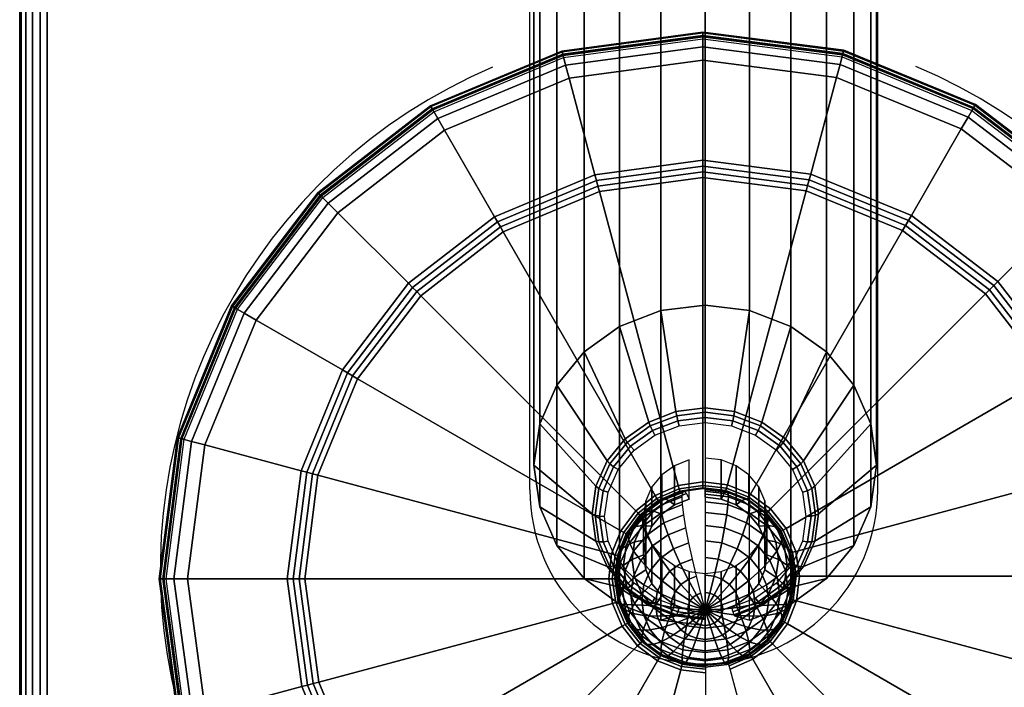
# Model space of a CAD drawing. Units: millimetres. Extents: x 116 to 53433, y -1230 to 81661.
# Drawn here: x 126 to 197, y -456 to -407 of the extents above; entities that cross this region are included whole.
import ezdxf

# ---------------------------------------------------------------- set-up
doc = ezdxf.new("R2010")
doc.units = ezdxf.units.MM
doc.header["$LTSCALE"] = 200
doc.linetypes.add('HIDDEN', pattern=[0.375, 0.25, -0.125])
for name, color, linetype in [('72_HWAP_CA_D2_ANY', 7, 'Continuous'), ('72_HWAP_CA_D3_AURN-WKSF-TOP', 7, 'Continuous'), ('72_HWAP_CA_D3_AURN-WKSF-TRIM', 7, 'Continuous'), ('72_HWAP_INSERT', 7, 'Continuous'), ('72_HWAP_TL_D2_ANY', 7, 'Continuous'), ('72_HWAP_TL_D3_TABL-LEG', 7, 'Continuous'), ('72_HWAP_TL_D3_TABL-LEG-GLIDE', 7, 'Continuous')]:
    doc.layers.add(name, color=color, linetype=linetype)

# ---------------------------------------------------------------- blocks, each defined once
blk = doc.blocks.new('72HWCA3WKSF_WZRA')
for points in [[(0, -1, 0.705), (0, 0, 0.705), (1, 0, 0.705), (1, -1, 0.705)], [(0, 0, 0.73), (0, -1, 0.73), (1, -1, 0.73), (1, 0, 0.73)]]:
    blk.add_3dface(points)
blk = doc.blocks.new('72HWCA3EDGE_LINEAR')
for points in [[(0, 0, 0.7285), (0, 0, 0.7065), (0, -1, 0.7065), (0, -1, 0.7285)], [(0.0015, 0, 0.73), (0.0015, -1, 0.73), (0.002, -1, 0.73), (0.002, 0, 0.73)], [(0.0015, 0, 0.705), (0.0015, -1, 0.705), (0.002, -1, 0.705), (0.002, 0, 0.705)]]:
    blk.add_3dface(points)
mesh = blk.add_polymesh((2, 5))
for k, corner in enumerate([(0.0015, 0, 0.73), (0.000926, 0, 0.729886), (0.000439, 0, 0.729561), (0.000114, 0, 0.729074), (0, 0, 0.7285), (0.0015, -1, 0.73), (0.000926, -1, 0.729886), (0.000439, -1, 0.729561), (0.000114, -1, 0.729074), (0, -1, 0.7285)]):
    mesh.set_mesh_vertex(divmod(k, 5), corner)
mesh = blk.add_polymesh((2, 5))
for k, corner in enumerate([(0.0015, 0, 0.705), (0.000926, 0, 0.705114), (0.000439, 0, 0.705439), (0.000114, 0, 0.705926), (0, 0, 0.7065), (0.0015, -1, 0.705), (0.000926, -1, 0.705114), (0.000439, -1, 0.705439), (0.000114, -1, 0.705926), (0, -1, 0.7065)]):
    mesh.set_mesh_vertex(divmod(k, 5), corner)
blk = doc.blocks.new('72HWCA2WZRA-XXXX-L2SN2')
blk.add_lwpolyline([(0, -1), (1, -1), (1, 0), (0, 0)], close=True)
blk = doc.blocks.new('72HWAP_CA21300088868000')
at = {"xscale": 1.5, "yscale": 0.8}
blk.add_blockref('72HWCA2WZRA-XXXX-L2SN2', (0, 0), dxfattribs=at)
blk = doc.blocks.new('XCAD03407972D478463D3BC237146A6ABE815D')
at = {"layer": '72_HWAP_CA_D2_ANY', "color": 7}
blk.add_blockref('72HWAP_CA21300088868000', (0, 0), dxfattribs=at)
at = {"layer": '72_HWAP_CA_D3_AURN-WKSF-TOP', "color": 0, "xscale": 1.496, "yscale": 0.796}
blk.add_blockref('72HWCA3WKSF_WZRA', (0.002, -0.002), dxfattribs=at)
at = {"layer": '72_HWAP_CA_D3_AURN-WKSF-TRIM', "color": 0, "yscale": 0.796}
blk.add_blockref('72HWCA3EDGE_LINEAR', (0, -0.002), dxfattribs=at)
blk = doc.blocks.new('72HWTL3TTSR_C_8_TABLE_LEG')
mesh = blk.add_polymesh((9, 9))
for k, corner in enumerate([(0.053907, -0.068303, 0.024153), (0.053907, -0.065448, 0.01668), (0.054631, -0.064709, 0.015916), (0.055175, -0.064015, 0.014979), (0.055516, -0.063394, 0.013905), (0.055642, -0.06287, 0.012737), (0.055547, -0.062463, 0.01152), (0.055236, -0.06219, 0.010302), (0.054721, -0.062061, 0.00913), (0.053192, -0.067432, 0.024486), (0.053192, -0.064578, 0.017013), (0.053783, -0.063676, 0.01631), (0.054227, -0.062861, 0.015419), (0.054505, -0.062164, 0.014375), (0.054608, -0.061612, 0.013218), (0.054531, -0.061226, 0.011993), (0.054277, -0.061023, 0.010748), (0.053856, -0.061009, 0.009532), (0.05226, -0.066764, 0.024741), (0.05226, -0.06391, 0.017268), (0.052678, -0.062884, 0.016613), (0.052992, -0.061976, 0.015758), (0.053189, -0.06122, 0.014735), (0.053261, -0.060646, 0.013586), (0.053207, -0.060277, 0.012355), (0.053027, -0.060127, 0.01109), (0.05273, -0.060201, 0.009841), (0.051174, -0.066344, 0.024902), (0.051174, -0.06349, 0.017428), (0.051391, -0.062386, 0.016803), (0.051553, -0.061419, 0.01597), (0.051655, -0.060627, 0.014962), (0.051693, -0.060039, 0.013818), (0.051665, -0.05968, 0.012583), (0.051572, -0.059564, 0.011305), (0.051418, -0.059694, 0.010035), (0.05001, -0.066201, 0.024956), (0.05001, -0.063346, 0.017483), (0.05001, -0.062216, 0.016868), (0.05001, -0.061229, 0.016043), (0.05001, -0.060424, 0.015039), (0.05001, -0.059832, 0.013897), (0.05001, -0.059477, 0.012661), (0.05001, -0.059371, 0.011379), (0.05001, -0.059521, 0.010101), (0.048845, -0.066344, 0.024902), (0.048845, -0.06349, 0.017428), (0.048629, -0.062386, 0.016803), (0.048466, -0.061419, 0.01597), (0.048364, -0.060627, 0.014962), (0.048327, -0.060039, 0.013818), (0.048355, -0.05968, 0.012583), (0.048448, -0.059564, 0.011305), (0.048602, -0.059694, 0.010035), (0.04776, -0.066764, 0.024741), (0.04776, -0.06391, 0.017268), (0.047342, -0.062884, 0.016613), (0.047028, -0.061976, 0.015758), (0.046831, -0.06122, 0.014735), (0.046758, -0.060646, 0.013586), (0.046813, -0.060277, 0.012355), (0.046992, -0.060127, 0.01109), (0.04729, -0.060201, 0.009841), (0.046828, -0.067432, 0.024486), (0.046828, -0.064578, 0.017013), (0.046236, -0.063676, 0.01631), (0.045793, -0.062861, 0.015419), (0.045514, -0.062164, 0.014375), (0.045411, -0.061612, 0.013218), (0.045488, -0.061226, 0.011993), (0.045742, -0.061023, 0.010748), (0.046163, -0.061009, 0.009532), (0.046113, -0.068303, 0.024153), (0.046113, -0.065448, 0.01668), (0.045388, -0.064709, 0.015916), (0.044845, -0.064015, 0.014979), (0.044504, -0.063394, 0.013905), (0.044378, -0.06287, 0.012737), (0.044472, -0.062463, 0.01152), (0.044783, -0.06219, 0.010302), (0.045299, -0.062061, 0.00913)]):
    mesh.set_mesh_vertex(divmod(k, 9), corner)
mesh = blk.add_polymesh((9, 6))
for k, corner in enumerate([(0.054721, -0.062061, 0.00913), (0.054021, -0.062082, 0.008051), (0.053164, -0.06225, 0.007106), (0.052184, -0.062561, 0.006333), (0.051118, -0.063001, 0.005762), (0.05001, -0.063554, 0.005414), (0.053856, -0.061009, 0.009532), (0.053285, -0.061186, 0.008393), (0.052585, -0.061546, 0.007375), (0.051785, -0.062075, 0.006519), (0.050915, -0.062753, 0.005856), (0.05001, -0.063554, 0.005414), (0.05273, -0.060201, 0.009841), (0.052326, -0.060498, 0.008656), (0.051831, -0.061005, 0.007582), (0.051265, -0.061703, 0.006661), (0.05065, -0.062563, 0.005929), (0.05001, -0.063554, 0.005414), (0.051418, -0.059694, 0.010035), (0.051208, -0.060066, 0.008821), (0.050952, -0.060665, 0.007712), (0.050659, -0.061468, 0.00675), (0.050341, -0.062444, 0.005975), (0.05001, -0.063554, 0.005414), (0.05001, -0.059521, 0.010101), (0.05001, -0.059918, 0.008877), (0.05001, -0.060549, 0.007756), (0.05001, -0.061388, 0.006781), (0.05001, -0.062403, 0.00599), (0.05001, -0.063554, 0.005414), (0.048602, -0.059694, 0.010035), (0.048811, -0.060066, 0.008821), (0.049067, -0.060665, 0.007712), (0.04936, -0.061468, 0.00675), (0.049678, -0.062444, 0.005975), (0.05001, -0.063554, 0.005414), (0.04729, -0.060201, 0.009841), (0.047694, -0.060498, 0.008656), (0.048189, -0.061005, 0.007582), (0.048755, -0.061703, 0.006661), (0.04937, -0.062563, 0.005929), (0.05001, -0.063554, 0.005414), (0.046163, -0.061009, 0.009532), (0.046735, -0.061186, 0.008393), (0.047434, -0.061546, 0.007375), (0.048235, -0.062075, 0.006519), (0.049105, -0.062753, 0.005856), (0.05001, -0.063554, 0.005414), (0.045299, -0.062061, 0.00913), (0.045999, -0.062082, 0.008051), (0.046856, -0.06225, 0.007106), (0.047836, -0.062561, 0.006333), (0.048901, -0.063001, 0.005762), (0.05001, -0.063554, 0.005414)]):
    mesh.set_mesh_vertex(divmod(k, 6), corner)
mesh = blk.add_polymesh((24, 6), dxfattribs=dict(m_close=True))
for k, corner in enumerate([(0.05001, -0.129956, 0.214289), (0.05001, -0.062403, 0.037433), (0.05001, -0.062834, 0.026677), (0.05001, -0.062923, 0.026302), (0.05001, -0.063149, 0.025988), (0.05001, -0.063476, 0.025783), (0.046775, -0.130354, 0.214137), (0.046775, -0.062801, 0.037281), (0.047872, -0.063096, 0.026577), (0.047928, -0.063179, 0.026204), (0.048012, -0.063394, 0.025894), (0.04811, -0.06371, 0.025694), (0.04376, -0.13152, 0.213692), (0.04376, -0.063967, 0.036835), (0.04588, -0.063867, 0.026282), (0.045989, -0.06393, 0.025917), (0.04615, -0.064115, 0.025619), (0.046339, -0.064395, 0.025432), (0.041171, -0.133376, 0.212983), (0.041171, -0.065823, 0.036126), (0.044169, -0.065094, 0.025814), (0.044323, -0.065124, 0.025461), (0.044551, -0.065261, 0.025181), (0.044819, -0.065484, 0.025016), (0.039184, -0.135795, 0.212059), (0.039184, -0.068241, 0.035203), (0.042857, -0.066692, 0.025204), (0.043045, -0.06668, 0.024867), (0.043324, -0.066754, 0.024611), (0.043653, -0.066905, 0.024473), (0.037936, -0.138611, 0.210984), (0.037936, -0.071058, 0.034127), (0.042031, -0.068553, 0.024493), (0.042242, -0.068491, 0.024175), (0.042553, -0.068493, 0.023946), (0.042919, -0.068558, 0.023842), (0.03751, -0.141633, 0.209829), (0.03751, -0.07408, 0.032973), (0.04175, -0.07055, 0.02373), (0.041968, -0.070436, 0.023432), (0.04229, -0.07036, 0.023233), (0.042669, -0.070333, 0.023164), (0.037936, -0.144655, 0.208675), (0.037936, -0.077102, 0.031818), (0.042031, -0.072547, 0.022967), (0.042242, -0.07238, 0.022689), (0.042553, -0.072226, 0.02252), (0.042919, -0.072108, 0.022486), (0.039184, -0.147472, 0.207599), (0.039184, -0.079919, 0.030742), (0.042857, -0.074408, 0.022256), (0.043045, -0.074192, 0.021997), (0.043324, -0.073966, 0.021856), (0.043653, -0.073762, 0.021854), (0.041171, -0.14989, 0.206675), (0.041171, -0.082337, 0.029819), (0.044169, -0.076006, 0.021646), (0.044323, -0.075748, 0.021403), (0.044551, -0.075459, 0.021286), (0.044819, -0.075182, 0.021312), (0.04376, -0.151746, 0.205966), (0.04376, -0.084193, 0.02911), (0.04588, -0.077232, 0.021178), (0.045989, -0.076942, 0.020947), (0.04615, -0.076605, 0.020848), (0.046339, -0.076272, 0.020895), (0.046775, -0.152912, 0.205521), (0.046775, -0.085359, 0.028664), (0.047872, -0.078003, 0.020883), (0.047928, -0.077692, 0.02066), (0.048012, -0.077326, 0.020573), (0.04811, -0.076957, 0.020634), (0.05001, -0.15331, 0.205369), (0.05001, -0.085757, 0.028512), (0.05001, -0.078266, 0.020783), (0.05001, -0.077948, 0.020562), (0.05001, -0.077571, 0.020479), (0.05001, -0.077191, 0.020544), (0.053245, -0.152912, 0.205521), (0.053245, -0.085359, 0.028664), (0.052148, -0.078003, 0.020883), (0.052091, -0.077692, 0.02066), (0.052008, -0.077326, 0.020573), (0.05191, -0.076957, 0.020634), (0.05626, -0.151746, 0.205966), (0.05626, -0.084193, 0.02911), (0.05414, -0.077232, 0.021178), (0.054031, -0.076942, 0.020947), (0.05387, -0.076605, 0.020848), (0.05368, -0.076272, 0.020895), (0.058849, -0.14989, 0.206675), (0.058849, -0.082337, 0.029819), (0.05585, -0.076006, 0.021646), (0.055696, -0.075748, 0.021403), (0.055468, -0.075459, 0.021286), (0.0552, -0.075182, 0.021312), (0.060835, -0.147472, 0.207599), (0.060835, -0.079919, 0.030742), (0.057163, -0.074408, 0.022256), (0.056974, -0.074192, 0.021997), (0.056695, -0.073966, 0.021856), (0.056367, -0.073762, 0.021854), (0.062084, -0.144655, 0.208675), (0.062084, -0.077102, 0.031818), (0.057988, -0.072547, 0.022967), (0.057778, -0.07238, 0.022689), (0.057466, -0.072226, 0.02252), (0.0571, -0.072108, 0.022486), (0.06251, -0.141633, 0.209829), (0.06251, -0.07408, 0.032973), (0.058269, -0.07055, 0.02373), (0.058052, -0.070436, 0.023432), (0.057729, -0.07036, 0.023233), (0.05735, -0.070333, 0.023164), (0.062084, -0.138611, 0.210984), (0.062084, -0.071058, 0.034127), (0.057988, -0.068553, 0.024493), (0.057778, -0.068491, 0.024175), (0.057466, -0.068493, 0.023946), (0.0571, -0.068558, 0.023842), (0.060835, -0.135795, 0.212059), (0.060835, -0.068241, 0.035203), (0.057163, -0.066692, 0.025204), (0.056974, -0.06668, 0.024867), (0.056695, -0.066754, 0.024611), (0.056367, -0.066905, 0.024473), (0.058849, -0.133376, 0.212983), (0.058849, -0.065823, 0.036126), (0.05585, -0.065094, 0.025814), (0.055696, -0.065124, 0.025461), (0.055468, -0.065261, 0.025181), (0.0552, -0.065484, 0.025016), (0.05626, -0.13152, 0.213692), (0.05626, -0.063967, 0.036835), (0.05414, -0.063867, 0.026282), (0.054031, -0.06393, 0.025917), (0.05387, -0.064115, 0.025619), (0.05368, -0.064395, 0.025432), (0.053245, -0.130354, 0.214137), (0.053245, -0.062801, 0.037281), (0.052148, -0.063096, 0.026577), (0.052091, -0.063179, 0.026204), (0.052008, -0.063394, 0.025894), (0.05191, -0.06371, 0.025694)]):
    mesh.set_mesh_vertex(divmod(k, 6), corner)
mesh = blk.add_polymesh((8, 9))
for k, corner in enumerate([(0.046113, -0.068303, 0.024153), (0.046113, -0.065448, 0.01668), (0.045388, -0.064709, 0.015916), (0.044845, -0.064015, 0.014979), (0.044504, -0.063394, 0.013905), (0.044378, -0.06287, 0.012737), (0.044472, -0.062463, 0.01152), (0.044783, -0.06219, 0.010302), (0.045299, -0.062061, 0.00913), (0.045663, -0.069317, 0.023766), (0.045663, -0.066462, 0.016293), (0.044855, -0.065911, 0.015457), (0.044249, -0.065359, 0.014466), (0.043868, -0.064826, 0.013358), (0.043728, -0.064335, 0.012177), (0.043833, -0.063904, 0.01097), (0.04418, -0.06355, 0.009782), (0.044755, -0.063287, 0.008662), (0.04551, -0.070405, 0.023351), (0.04551, -0.06755, 0.015877), (0.044673, -0.067201, 0.014964), (0.044046, -0.066801, 0.013915), (0.043652, -0.066364, 0.012771), (0.043506, -0.065907, 0.011577), (0.043615, -0.06545, 0.010379), (0.043975, -0.065009, 0.009225), (0.04457, -0.064602, 0.00816), (0.045663, -0.071493, 0.022935), (0.045663, -0.068638, 0.015462), (0.044855, -0.068491, 0.014471), (0.044249, -0.068242, 0.013364), (0.043868, -0.067901, 0.012184), (0.043728, -0.06748, 0.010976), (0.043833, -0.066996, 0.009789), (0.04418, -0.066468, 0.008668), (0.044755, -0.065918, 0.007657), (0.046113, -0.072507, 0.022548), (0.046113, -0.069652, 0.015074), (0.045388, -0.069694, 0.014012), (0.044845, -0.069586, 0.012851), (0.044504, -0.069333, 0.011636), (0.044378, -0.068945, 0.010416), (0.044472, -0.068437, 0.009238), (0.044783, -0.067828, 0.008148), (0.045299, -0.067143, 0.007189), (0.046828, -0.073377, 0.022215), (0.046828, -0.070523, 0.014742), (0.046236, -0.070726, 0.013618), (0.045793, -0.07074, 0.01241), (0.045514, -0.070563, 0.011167), (0.045411, -0.070203, 0.009936), (0.045488, -0.069674, 0.008766), (0.045742, -0.068996, 0.007702), (0.046163, -0.068196, 0.006787), (0.04776, -0.074045, 0.02196), (0.04776, -0.071191, 0.014487), (0.047342, -0.071518, 0.013315), (0.047028, -0.071625, 0.012072), (0.046831, -0.071507, 0.010806), (0.046758, -0.071169, 0.009567), (0.046813, -0.070623, 0.008403), (0.046992, -0.069892, 0.00736), (0.04729, -0.069003, 0.006479), (0.048845, -0.074465, 0.0218), (0.048845, -0.071611, 0.014326), (0.048629, -0.072016, 0.013125), (0.048466, -0.072182, 0.011859), (0.048364, -0.072101, 0.010579), (0.048327, -0.071776, 0.009335), (0.048355, -0.07122, 0.008175), (0.048448, -0.070455, 0.007145), (0.048602, -0.069511, 0.006285)]):
    mesh.set_mesh_vertex(divmod(k, 9), corner)
mesh = blk.add_polymesh((8, 6))
for k, corner in enumerate([(0.045299, -0.062061, 0.00913), (0.045999, -0.062082, 0.008051), (0.046856, -0.06225, 0.007106), (0.047836, -0.062561, 0.006333), (0.048901, -0.063001, 0.005762), (0.05001, -0.063554, 0.005414), (0.044755, -0.063287, 0.008662), (0.045536, -0.063125, 0.007652), (0.046492, -0.063071, 0.006793), (0.047585, -0.063127, 0.006117), (0.048773, -0.06329, 0.005652), (0.05001, -0.063554, 0.005414), (0.04457, -0.064602, 0.00816), (0.045378, -0.064245, 0.007225), (0.046368, -0.063952, 0.006456), (0.047499, -0.063734, 0.005885), (0.04873, -0.063599, 0.005533), (0.05001, -0.063554, 0.005414), (0.044755, -0.065918, 0.007657), (0.045536, -0.065365, 0.006797), (0.046492, -0.064832, 0.00612), (0.047585, -0.06434, 0.005653), (0.048773, -0.063909, 0.005415), (0.05001, -0.063554, 0.005414), (0.045299, -0.067143, 0.007189), (0.045999, -0.066408, 0.006398), (0.046856, -0.065653, 0.005807), (0.047836, -0.064906, 0.005437), (0.048901, -0.064197, 0.005305), (0.05001, -0.063554, 0.005414), (0.046163, -0.068196, 0.006787), (0.046735, -0.067305, 0.006056), (0.047434, -0.066358, 0.005538), (0.048235, -0.065392, 0.005252), (0.049105, -0.064445, 0.00521), (0.05001, -0.063554, 0.005414), (0.04729, -0.069003, 0.006479), (0.047694, -0.067992, 0.005793), (0.048189, -0.066898, 0.005331), (0.048755, -0.065764, 0.00511), (0.04937, -0.064635, 0.005138), (0.05001, -0.063554, 0.005414), (0.048602, -0.069511, 0.006285), (0.048811, -0.068424, 0.005628), (0.049067, -0.067238, 0.005201), (0.04936, -0.065999, 0.00502), (0.049678, -0.064754, 0.005092), (0.05001, -0.063554, 0.005414)]):
    mesh.set_mesh_vertex(divmod(k, 6), corner)
mesh = blk.add_polymesh((9, 9))
for k, corner in enumerate([(0.05001, -0.074608, 0.021745), (0.05001, -0.071754, 0.014271), (0.05001, -0.072186, 0.01306), (0.05001, -0.072372, 0.011787), (0.05001, -0.072303, 0.010502), (0.05001, -0.071983, 0.009256), (0.05001, -0.071423, 0.008098), (0.05001, -0.070647, 0.007072), (0.05001, -0.069684, 0.006219), (0.051174, -0.074465, 0.0218), (0.051174, -0.071611, 0.014326), (0.051391, -0.072016, 0.013125), (0.051553, -0.072182, 0.011859), (0.051655, -0.072101, 0.010579), (0.051693, -0.071776, 0.009335), (0.051665, -0.07122, 0.008175), (0.051572, -0.070455, 0.007145), (0.051418, -0.069511, 0.006285), (0.05226, -0.074045, 0.02196), (0.05226, -0.071191, 0.014487), (0.052678, -0.071518, 0.013315), (0.052992, -0.071625, 0.012072), (0.053189, -0.071507, 0.010806), (0.053261, -0.071169, 0.009567), (0.053207, -0.070623, 0.008403), (0.053027, -0.069892, 0.00736), (0.05273, -0.069003, 0.006479), (0.053192, -0.073377, 0.022215), (0.053192, -0.070523, 0.014742), (0.053783, -0.070726, 0.013618), (0.054227, -0.07074, 0.01241), (0.054505, -0.070563, 0.011167), (0.054608, -0.070203, 0.009936), (0.054531, -0.069674, 0.008766), (0.054277, -0.068996, 0.007702), (0.053856, -0.068196, 0.006787), (0.053907, -0.072507, 0.022548), (0.053907, -0.069652, 0.015074), (0.054631, -0.069694, 0.014012), (0.055175, -0.069586, 0.012851), (0.055516, -0.069333, 0.011636), (0.055642, -0.068945, 0.010416), (0.055547, -0.068437, 0.009238), (0.055236, -0.067828, 0.008148), (0.054721, -0.067143, 0.007189), (0.054356, -0.071493, 0.022935), (0.054356, -0.068638, 0.015462), (0.055164, -0.068491, 0.014471), (0.05577, -0.068242, 0.013364), (0.056151, -0.067901, 0.012184), (0.056292, -0.06748, 0.010976), (0.056186, -0.066996, 0.009789), (0.055839, -0.066468, 0.008668), (0.055264, -0.065918, 0.007657), (0.05451, -0.070405, 0.023351), (0.05451, -0.06755, 0.015877), (0.055346, -0.067201, 0.014964), (0.055974, -0.066801, 0.013915), (0.056368, -0.066364, 0.012771), (0.056513, -0.065907, 0.011577), (0.056404, -0.06545, 0.010379), (0.056045, -0.065009, 0.009225), (0.05545, -0.064602, 0.00816), (0.054356, -0.069317, 0.023766), (0.054356, -0.066462, 0.016293), (0.055164, -0.065911, 0.015457), (0.05577, -0.065359, 0.014466), (0.056151, -0.064826, 0.013358), (0.056292, -0.064335, 0.012177), (0.056186, -0.063904, 0.01097), (0.055839, -0.06355, 0.009782), (0.055264, -0.063287, 0.008662), (0.053907, -0.068303, 0.024153), (0.053907, -0.065448, 0.01668), (0.054631, -0.064709, 0.015916), (0.055175, -0.064015, 0.014979), (0.055516, -0.063394, 0.013905), (0.055642, -0.06287, 0.012737), (0.055547, -0.062463, 0.01152), (0.055236, -0.06219, 0.010302), (0.054721, -0.062061, 0.00913)]):
    mesh.set_mesh_vertex(divmod(k, 9), corner)
mesh = blk.add_polymesh((9, 6))
for k, corner in enumerate([(0.05001, -0.069684, 0.006219), (0.05001, -0.068572, 0.005572), (0.05001, -0.067354, 0.005157), (0.05001, -0.066079, 0.00499), (0.05001, -0.064795, 0.005077), (0.05001, -0.063554, 0.005414), (0.051418, -0.069511, 0.006285), (0.051208, -0.068424, 0.005628), (0.050952, -0.067238, 0.005201), (0.050659, -0.065999, 0.00502), (0.050341, -0.064754, 0.005092), (0.05001, -0.063554, 0.005414), (0.05273, -0.069003, 0.006479), (0.052326, -0.067992, 0.005793), (0.051831, -0.066898, 0.005331), (0.051265, -0.065764, 0.00511), (0.05065, -0.064635, 0.005138), (0.05001, -0.063554, 0.005414), (0.053856, -0.068196, 0.006787), (0.053285, -0.067305, 0.006056), (0.052585, -0.066358, 0.005538), (0.051785, -0.065392, 0.005252), (0.050915, -0.064445, 0.00521), (0.05001, -0.063554, 0.005414), (0.054721, -0.067143, 0.007189), (0.054021, -0.066408, 0.006398), (0.053164, -0.065653, 0.005807), (0.052184, -0.064906, 0.005437), (0.051118, -0.064197, 0.005305), (0.05001, -0.063554, 0.005414), (0.055264, -0.065918, 0.007657), (0.054484, -0.065365, 0.006797), (0.053528, -0.064832, 0.00612), (0.052435, -0.06434, 0.005653), (0.051246, -0.063909, 0.005415), (0.05001, -0.063554, 0.005414), (0.05545, -0.064602, 0.00816), (0.054641, -0.064245, 0.007225), (0.053652, -0.063952, 0.006456), (0.05252, -0.063734, 0.005885), (0.05129, -0.063599, 0.005533), (0.05001, -0.063554, 0.005414), (0.055264, -0.063287, 0.008662), (0.054484, -0.063125, 0.007652), (0.053528, -0.063071, 0.006793), (0.052435, -0.063127, 0.006117), (0.051246, -0.06329, 0.005652), (0.05001, -0.063554, 0.005414), (0.054721, -0.062061, 0.00913), (0.054021, -0.062082, 0.008051), (0.053164, -0.06225, 0.007106), (0.052184, -0.062561, 0.006333), (0.051118, -0.063001, 0.005762), (0.05001, -0.063554, 0.005414)]):
    mesh.set_mesh_vertex(divmod(k, 6), corner)
blk = doc.blocks.new('72HWTL3TTSR_C_8_TABLE_LEG_GLIDE')
mesh = blk.add_polymesh((9, 8))
for k, corner in enumerate([(0.050023, -0.028226, 0.006001), (0.050023, -0.027237, 0.005738), (0.050023, -0.026507, 0.00502), (0.050023, -0.026228, 0.004035), (0.050023, -0.026168, 0.000508), (0.050023, -0.026232, 0.000255), (0.050023, -0.026416, 0.000068), (0.050023, -0.026668), (0.040266, -0.029485, 0.006001), (0.04001, -0.028529, 0.005738), (0.039821, -0.027824, 0.00502), (0.039749, -0.027554, 0.004035), (0.039733, -0.027497, 0.000508), (0.03975, -0.027559, 0.000255), (0.039798, -0.027736, 0.000068), (0.039863, -0.02798), (0.031168, -0.033226, 0.006001), (0.030673, -0.032368, 0.005738), (0.030308, -0.031736, 0.00502), (0.030169, -0.031495, 0.004035), (0.030139, -0.031443, 0.000508), (0.030171, -0.031499, 0.000255), (0.030263, -0.031658, 0.000068), (0.030389, -0.031876), (0.023348, -0.039194, 0.006001), (0.022648, -0.038494, 0.005738), (0.022132, -0.037978, 0.00502), (0.021935, -0.03778, 0.004035), (0.021892, -0.037738, 0.000508), (0.021938, -0.037784, 0.000255), (0.022068, -0.037913, 0.000068), (0.022246, -0.038092), (0.017339, -0.046982, 0.006001), (0.016482, -0.046488, 0.005738), (0.01585, -0.046123, 0.00502), (0.015608, -0.045983, 0.004035), (0.015556, -0.045953, 0.000508), (0.015612, -0.045985, 0.000255), (0.015771, -0.046077, 0.000068), (0.01599, -0.046203), (0.013551, -0.056061, 0.006001), (0.012595, -0.055805, 0.005738), (0.011889, -0.055616, 0.00502), (0.01162, -0.055544, 0.004035), (0.011562, -0.055528, 0.000508), (0.011624, -0.055545, 0.000255), (0.011802, -0.055592, 0.000068), (0.012046, -0.055658), (0.012241, -0.065811, 0.006001), (0.011251, -0.065811, 0.005738), (0.010521, -0.065811, 0.00502), (0.010242, -0.065811, 0.004035), (0.010183, -0.065811, 0.000508), (0.010247, -0.065811, 0.000255), (0.01043, -0.065811, 0.000068), (0.010683, -0.065811), (0.0135, -0.075567, 0.006001), (0.012544, -0.075823, 0.005738), (0.011838, -0.076012, 0.00502), (0.011569, -0.076084, 0.004035), (0.011511, -0.0761, 0.000508), (0.011573, -0.076083, 0.000255), (0.011751, -0.076036, 0.000068), (0.011995, -0.07597), (0.01724, -0.084665, 0.006001), (0.016383, -0.08516, 0.005738), (0.015751, -0.085525, 0.00502), (0.01551, -0.085665, 0.004035), (0.015458, -0.085695, 0.000508), (0.015513, -0.085662, 0.000255), (0.015672, -0.085571, 0.000068), (0.015891, -0.085444)]):
    mesh.set_mesh_vertex(divmod(k, 8), corner)
mesh = blk.add_polymesh((8, 8))
for k, corner in enumerate([(0.082509, -0.084836, 0.006001), (0.083366, -0.085331, 0.005738), (0.083998, -0.085696, 0.00502), (0.08424, -0.085835, 0.004035), (0.084292, -0.085865, 0.000508), (0.084236, -0.085833, 0.000255), (0.084077, -0.085741, 0.000068), (0.083859, -0.085615), (0.086297, -0.075758, 0.006001), (0.087253, -0.076014, 0.005738), (0.087959, -0.076203, 0.00502), (0.088228, -0.076275, 0.004035), (0.088286, -0.07629, 0.000508), (0.088224, -0.076274, 0.000255), (0.088046, -0.076226, 0.000068), (0.087802, -0.076161), (0.087607, -0.066008, 0.006001), (0.088597, -0.066008, 0.005738), (0.089327, -0.066008, 0.00502), (0.089606, -0.066008, 0.004035), (0.089665, -0.066008, 0.000508), (0.089601, -0.066008, 0.000255), (0.089418, -0.066008, 0.000068), (0.089165, -0.066008), (0.086348, -0.056251, 0.006001), (0.087304, -0.055995, 0.005738), (0.08801, -0.055806, 0.00502), (0.088279, -0.055734, 0.004035), (0.088337, -0.055719, 0.000508), (0.088275, -0.055735, 0.000255), (0.088097, -0.055783, 0.000068), (0.087854, -0.055848), (0.082608, -0.047153, 0.006001), (0.083465, -0.046658, 0.005738), (0.084097, -0.046293, 0.00502), (0.084339, -0.046154, 0.004035), (0.08439, -0.046124, 0.000508), (0.084335, -0.046156, 0.000255), (0.084176, -0.046248, 0.000068), (0.083957, -0.046374), (0.07664, -0.039333, 0.006001), (0.077339, -0.038633, 0.005738), (0.077856, -0.038117, 0.00502), (0.078053, -0.03792, 0.004035), (0.078095, -0.037878, 0.000508), (0.07805, -0.037923, 0.000255), (0.07792, -0.038053, 0.000068), (0.077741, -0.038231), (0.068851, -0.033324, 0.006001), (0.069346, -0.032467, 0.005738), (0.069711, -0.031835, 0.00502), (0.06985, -0.031593, 0.004035), (0.06988, -0.031542, 0.000508), (0.069848, -0.031597, 0.000255), (0.069756, -0.031756, 0.000068), (0.06963, -0.031975), (0.059772, -0.029536, 0.006001), (0.060028, -0.02858, 0.005738), (0.060217, -0.027875, 0.00502), (0.06029, -0.027605, 0.004035), (0.060305, -0.027548, 0.000508), (0.060288, -0.02761, 0.000255), (0.060241, -0.027787, 0.000068), (0.060176, -0.028031)]):
    mesh.set_mesh_vertex(divmod(k, 8), corner)
mesh = blk.add_polymesh((9, 9))
for k, corner in enumerate([(0.050023, -0.059454, 0.013189), (0.050023, -0.05939, 0.013443), (0.050023, -0.059206, 0.013629), (0.050023, -0.058954, 0.013697), (0.050023, -0.036777, 0.006215), (0.050023, -0.03636, 0.006099), (0.050023, -0.035933, 0.006028), (0.050023, -0.035501, 0.006005), (0.050023, -0.028226, 0.006001), (0.048348, -0.059648, 0.013189), (0.048332, -0.059586, 0.013443), (0.048284, -0.059409, 0.013629), (0.048219, -0.059165, 0.013697), (0.042479, -0.037745, 0.006215), (0.042371, -0.037342, 0.006099), (0.042261, -0.036929, 0.006028), (0.042149, -0.036511, 0.006005), (0.040266, -0.029485, 0.006001), (0.046782, -0.06027, 0.013189), (0.04675, -0.060214, 0.013443), (0.046658, -0.060055, 0.013629), (0.046532, -0.059836, 0.013697), (0.035443, -0.040631, 0.006215), (0.035235, -0.04027, 0.006099), (0.035021, -0.0399, 0.006028), (0.034805, -0.039525, 0.006005), (0.031168, -0.033226, 0.006001), (0.045429, -0.061275, 0.013189), (0.045384, -0.06123, 0.013443), (0.045254, -0.0611, 0.013629), (0.045075, -0.060921, 0.013697), (0.029394, -0.04524, 0.006215), (0.029099, -0.044945, 0.006099), (0.028797, -0.044643, 0.006028), (0.028492, -0.044337, 0.006005), (0.023348, -0.039194, 0.006001), (0.044383, -0.062596, 0.013189), (0.044327, -0.062564, 0.013443), (0.044168, -0.062472, 0.013629), (0.04395, -0.062346, 0.013697), (0.024744, -0.051258, 0.006215), (0.024383, -0.051049, 0.006099), (0.024013, -0.050836, 0.006028), (0.023639, -0.05062, 0.006005), (0.017339, -0.046982, 0.006001), (0.043714, -0.064143, 0.013189), (0.043652, -0.064127, 0.013443), (0.043475, -0.064079, 0.013629), (0.043231, -0.064014, 0.013697), (0.02181, -0.058274, 0.006215), (0.021407, -0.058166, 0.006099), (0.020995, -0.058056, 0.006028), (0.020577, -0.057944, 0.006005), (0.013551, -0.056061, 0.006001), (0.043469, -0.065811, 0.013189), (0.043405, -0.065811, 0.013443), (0.043221, -0.065811, 0.013629), (0.042969, -0.065811, 0.013697), (0.020792, -0.065811, 0.006215), (0.020375, -0.065811, 0.006099), (0.019948, -0.065811, 0.006028), (0.019515, -0.065811, 0.006005), (0.012241, -0.065811, 0.006001), (0.043663, -0.067485, 0.013189), (0.043601, -0.067501, 0.013443), (0.043424, -0.067549, 0.013629), (0.04318, -0.067614, 0.013697), (0.021759, -0.073354, 0.006215), (0.021356, -0.073462, 0.006099), (0.020944, -0.073572, 0.006028), (0.020526, -0.073684, 0.006005), (0.0135, -0.075567, 0.006001), (0.044284, -0.069052, 0.013189), (0.044229, -0.069084, 0.013443), (0.04407, -0.069175, 0.013629), (0.043851, -0.069302, 0.013697), (0.024646, -0.08039, 0.006215), (0.024285, -0.080598, 0.006099), (0.023915, -0.080812, 0.006028), (0.02354, -0.081028, 0.006005), (0.01724, -0.084665, 0.006001)]):
    mesh.set_mesh_vertex(divmod(k, 9), corner)
mesh = blk.add_polymesh((8, 9))
for k, corner in enumerate([(0.055465, -0.069222, 0.013189), (0.055521, -0.069254, 0.013443), (0.05568, -0.069346, 0.013629), (0.055898, -0.069472, 0.013697), (0.075104, -0.080561, 0.006215), (0.075465, -0.080769, 0.006099), (0.075835, -0.080983, 0.006028), (0.076209, -0.081199, 0.006005), (0.082509, -0.084836, 0.006001), (0.056134, -0.067675, 0.013189), (0.056196, -0.067692, 0.013443), (0.056373, -0.067739, 0.013629), (0.056617, -0.067805, 0.013697), (0.078038, -0.073544, 0.006215), (0.078441, -0.073652, 0.006099), (0.078853, -0.073763, 0.006028), (0.079271, -0.073875, 0.006005), (0.086297, -0.075758, 0.006001), (0.056379, -0.066008, 0.013189), (0.056443, -0.066008, 0.013443), (0.056627, -0.066008, 0.013629), (0.05688, -0.066008, 0.013697), (0.079056, -0.066008, 0.006215), (0.079473, -0.066008, 0.006099), (0.0799, -0.066008, 0.006028), (0.080333, -0.066008, 0.006005), (0.087607, -0.066008, 0.006001), (0.056185, -0.064334, 0.013189), (0.056247, -0.064317, 0.013443), (0.056424, -0.06427, 0.013629), (0.056668, -0.064204, 0.013697), (0.078089, -0.058465, 0.006215), (0.078492, -0.058357, 0.006099), (0.078904, -0.058246, 0.006028), (0.079322, -0.058134, 0.006005), (0.086348, -0.056251, 0.006001), (0.055564, -0.062767, 0.013189), (0.055619, -0.062735, 0.013443), (0.055778, -0.062643, 0.013629), (0.055997, -0.062517, 0.013697), (0.075202, -0.051429, 0.006215), (0.075564, -0.05122, 0.006099), (0.075934, -0.051006, 0.006028), (0.076308, -0.05079, 0.006005), (0.082608, -0.047153, 0.006001), (0.054558, -0.061414, 0.013189), (0.054604, -0.061369, 0.013443), (0.054733, -0.061239, 0.013629), (0.054912, -0.061061, 0.013697), (0.070593, -0.04538, 0.006215), (0.070888, -0.045085, 0.006099), (0.07119, -0.044783, 0.006028), (0.071496, -0.044477, 0.006005), (0.07664, -0.039333, 0.006001), (0.053237, -0.060368, 0.013189), (0.053269, -0.060313, 0.013443), (0.053361, -0.060154, 0.013629), (0.053487, -0.059935, 0.013697), (0.064575, -0.04073, 0.006215), (0.064784, -0.040368, 0.006099), (0.064998, -0.039998, 0.006028), (0.065214, -0.039624, 0.006005), (0.068851, -0.033324, 0.006001), (0.05169, -0.059699, 0.013189), (0.051707, -0.059637, 0.013443), (0.051754, -0.05946, 0.013629), (0.051819, -0.059216, 0.013697), (0.057559, -0.037796, 0.006215), (0.057667, -0.037393, 0.006099), (0.057778, -0.03698, 0.006028), (0.05789, -0.036562, 0.006005), (0.059772, -0.029536, 0.006001)]):
    mesh.set_mesh_vertex(divmod(k, 9), corner)
mesh = blk.add_polymesh((9, 9))
for k, corner in enumerate([(0.044284, -0.069052, 0.013189), (0.044229, -0.069084, 0.013443), (0.04407, -0.069175, 0.013629), (0.043851, -0.069302, 0.013697), (0.024646, -0.08039, 0.006215), (0.024285, -0.080598, 0.006099), (0.023915, -0.080812, 0.006028), (0.02354, -0.081028, 0.006005), (0.01724, -0.084665, 0.006001), (0.04529, -0.070404, 0.013189), (0.045244, -0.07045, 0.013443), (0.045115, -0.070579, 0.013629), (0.044936, -0.070758, 0.013697), (0.029255, -0.086439, 0.006215), (0.02896, -0.086734, 0.006099), (0.028658, -0.087036, 0.006028), (0.028352, -0.087342, 0.006005), (0.023209, -0.092485, 0.006001), (0.046611, -0.07145, 0.013189), (0.046579, -0.071506, 0.013443), (0.046487, -0.071665, 0.013629), (0.046361, -0.071884, 0.013697), (0.035273, -0.091089, 0.006215), (0.035064, -0.09145, 0.006099), (0.034851, -0.09182, 0.006028), (0.034634, -0.092195, 0.006005), (0.030997, -0.098494, 0.006001), (0.048158, -0.072119, 0.013189), (0.048141, -0.072181, 0.013443), (0.048094, -0.072358, 0.013629), (0.048029, -0.072602, 0.013697), (0.042289, -0.094023, 0.006215), (0.042181, -0.094426, 0.006099), (0.04207, -0.094839, 0.006028), (0.041959, -0.095256, 0.006005), (0.040076, -0.102283, 0.006001), (0.049825, -0.072365, 0.013189), (0.049825, -0.072429, 0.013443), (0.049825, -0.072612, 0.013629), (0.049825, -0.072865, 0.013697), (0.049825, -0.095041, 0.006215), (0.049825, -0.095458, 0.006099), (0.049825, -0.095886, 0.006028), (0.049825, -0.096318, 0.006005), (0.049825, -0.103592, 0.006001), (0.0515, -0.07217, 0.013189), (0.051516, -0.072232, 0.013443), (0.051564, -0.072409, 0.013629), (0.051629, -0.072653, 0.013697), (0.057369, -0.094074, 0.006215), (0.057477, -0.094477, 0.006099), (0.057587, -0.09489, 0.006028), (0.057699, -0.095307, 0.006005), (0.059582, -0.102334, 0.006001), (0.053066, -0.071549, 0.013189), (0.053098, -0.071605, 0.013443), (0.05319, -0.071763, 0.013629), (0.053316, -0.071982, 0.013697), (0.064405, -0.091187, 0.006215), (0.064613, -0.091549, 0.006099), (0.064827, -0.091919, 0.006028), (0.065043, -0.092293, 0.006005), (0.06868, -0.098593, 0.006001), (0.054419, -0.070544, 0.013189), (0.054464, -0.070589, 0.013443), (0.054594, -0.070719, 0.013629), (0.054773, -0.070897, 0.013697), (0.070454, -0.086578, 0.006215), (0.070749, -0.086873, 0.006099), (0.071051, -0.087175, 0.006028), (0.071356, -0.087481, 0.006005), (0.0765, -0.092625, 0.006001), (0.055465, -0.069222, 0.013189), (0.055521, -0.069254, 0.013443), (0.05568, -0.069346, 0.013629), (0.055898, -0.069472, 0.013697), (0.075104, -0.080561, 0.006215), (0.075465, -0.080769, 0.006099), (0.075835, -0.080983, 0.006028), (0.076209, -0.081199, 0.006005), (0.082509, -0.084836, 0.006001)]):
    mesh.set_mesh_vertex(divmod(k, 9), corner)
mesh = blk.add_polymesh((9, 8))
for k, corner in enumerate([(0.01724, -0.084665, 0.006001), (0.016383, -0.08516, 0.005738), (0.015751, -0.085525, 0.00502), (0.01551, -0.085665, 0.004035), (0.015458, -0.085695, 0.000508), (0.015513, -0.085662, 0.000255), (0.015672, -0.085571, 0.000068), (0.015891, -0.085444), (0.023209, -0.092485, 0.006001), (0.022509, -0.093185, 0.005738), (0.021992, -0.093701, 0.00502), (0.021795, -0.093899, 0.004035), (0.021753, -0.093941, 0.000508), (0.021798, -0.093896, 0.000255), (0.021928, -0.093766, 0.000068), (0.022107, -0.093587), (0.030997, -0.098494, 0.006001), (0.030502, -0.099351, 0.005738), (0.030137, -0.099984, 0.00502), (0.029998, -0.100225, 0.004035), (0.029968, -0.100277, 0.000508), (0.03, -0.100221, 0.000255), (0.030092, -0.100062, 0.000068), (0.030218, -0.099844), (0.040076, -0.102283, 0.006001), (0.03982, -0.103239, 0.005738), (0.039631, -0.103944, 0.00502), (0.039558, -0.104213, 0.004035), (0.039543, -0.104271, 0.000508), (0.03956, -0.104209, 0.000255), (0.039607, -0.104032, 0.000068), (0.039672, -0.103788), (0.049825, -0.103592, 0.006001), (0.049825, -0.104582, 0.005738), (0.049825, -0.105312, 0.00502), (0.049825, -0.105591, 0.004035), (0.049825, -0.105651, 0.000508), (0.049825, -0.105586, 0.000255), (0.049825, -0.105403, 0.000068), (0.049825, -0.10515), (0.059582, -0.102334, 0.006001), (0.059838, -0.10329, 0.005738), (0.060027, -0.103995, 0.00502), (0.060099, -0.104264, 0.004035), (0.060115, -0.104322, 0.000508), (0.060098, -0.10426, 0.000255), (0.060051, -0.104083, 0.000068), (0.059985, -0.103839), (0.06868, -0.098593, 0.006001), (0.069175, -0.09945, 0.005738), (0.06954, -0.100082, 0.00502), (0.069679, -0.100324, 0.004035), (0.069709, -0.100375, 0.000508), (0.069677, -0.10032, 0.000255), (0.069585, -0.100161, 0.000068), (0.069459, -0.099942), (0.0765, -0.092625, 0.006001), (0.0772, -0.093325, 0.005738), (0.077716, -0.093841, 0.00502), (0.077913, -0.094038, 0.004035), (0.077956, -0.09408, 0.000508), (0.07791, -0.094035, 0.000255), (0.077781, -0.093905, 0.000068), (0.077602, -0.093727), (0.082509, -0.084836, 0.006001), (0.083366, -0.085331, 0.005738), (0.083998, -0.085696, 0.00502), (0.08424, -0.085835, 0.004035), (0.084292, -0.085865, 0.000508), (0.084236, -0.085833, 0.000255), (0.084077, -0.085741, 0.000068), (0.083859, -0.085615)]):
    mesh.set_mesh_vertex(divmod(k, 8), corner)
blk = doc.blocks.new('72HWTL2TTLA-A-I_800')
at = {"linetype": 'HIDDEN'}
for p, q in [((0.037209, -0.728303), (0.037209, -0.671204)), ((0.062591, -0.728303), (0.062591, -0.671206))]:
    blk.add_line(p, q, dxfattribs=at)
for centre, radius, start, end in [((0.05, -0.734105), 0.039741, 112.97283, 67.25126), ((0.0499, -0.728303), 0.012691, 180, 0)]:
    blk.add_arc(centre, radius, start, end, dxfattribs=at)
blk = doc.blocks.new('XCAD030EEA7A29AE686FF53DA5ECF3378E2A81')
at = {"layer": '72_HWAP_TL_D2_ANY', "color": 7}
blk.add_blockref('72HWTL2TTLA-A-I_800', (0, 0), dxfattribs=at)
at = {"layer": '72_HWAP_TL_D3_TABL-LEG', "color": 0, "extrusion": (0, 0, -1), "zscale": -1, "rotation": 180}
blk.add_blockref('72HWTL3TTSR_C_8_TABLE_LEG', (0, -0.8006), dxfattribs=at)
at = {"layer": '72_HWAP_TL_D3_TABL-LEG-GLIDE', "color": 0, "extrusion": (0, 0, -1), "zscale": -1, "rotation": 180}
blk.add_blockref('72HWTL3TTSR_C_8_TABLE_LEG_GLIDE', (0, -0.8006), dxfattribs=at)

msp = doc.modelspace()

# ---------------------------------------------------------------- block references
at = {"layer": '72_HWAP_INSERT', "xscale": 1000, "yscale": 1000, "zscale": 1000}
for name in ['XCAD03407972D478463D3BC237146A6ABE815D', 'XCAD030EEA7A29AE686FF53DA5ECF3378E2A81']:
    msp.add_blockref(name, (125.501, 287.13), dxfattribs=at)

doc.saveas('drawing.dxf')
